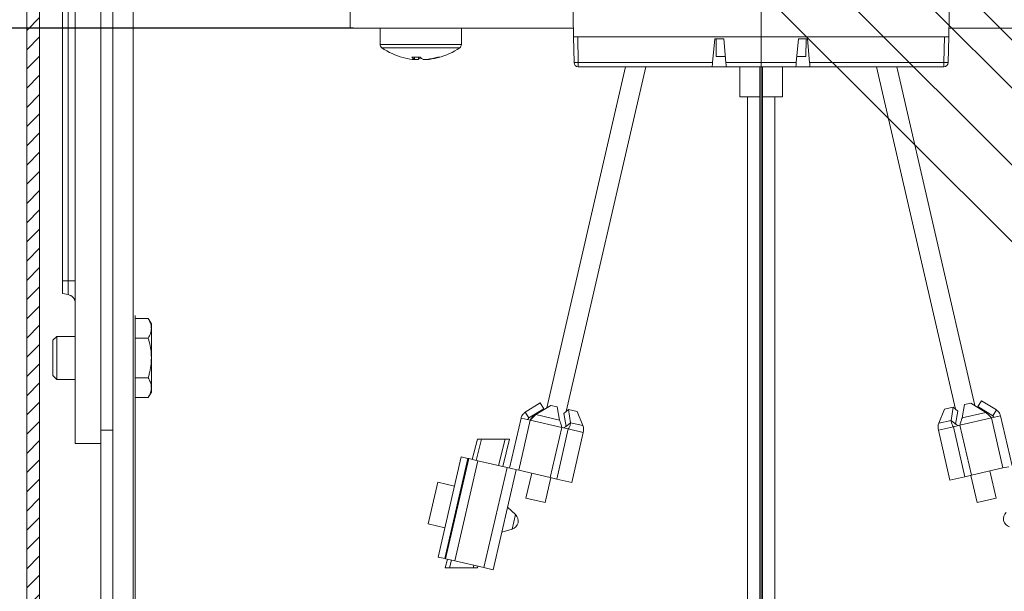
# Model space of a CAD drawing. Units: millimetres. Extents: x 1144 to 1622, y -5 to 931.
# Drawn here: x 1232 to 1347, y 674 to 741 of the extents above; entities that cross this region are included whole.
import ezdxf
from ezdxf.lldxf.tags import DXFTag

# ---------------------------------------------------------------- set-up
doc = ezdxf.new("R2010")
doc.units = ezdxf.units.MM
doc.linetypes.add('SLD-Plná', pattern=[0])
for name, color, linetype, lineweight in [('isotra', 80, 'Continuous', 9), ('konstrukce okna', 130, 'Continuous', 9), ('kóty', 10, 'Continuous', 9), ('osa', 51, 'DASHDOT', 9)]:
    doc.layers.add(name, color=color, linetype=linetype, lineweight=lineweight)
tags = doc.linetypes.add('DASHDOT', pattern=[25.4, 12.7, -6.35, 0, -6.35]).pattern_tags.tags
tags[10:11] = [DXFTag(74, 4), DXFTag(75, 0), DXFTag(340, '0'), DXFTag(46, 1.0), DXFTag(50, 0.0), DXFTag(44, 0.0), DXFTag(45, 0.0)]
tags[8:9] = [DXFTag(74, 4), DXFTag(75, 0), DXFTag(340, '0'), DXFTag(46, 1.0), DXFTag(50, 0.0), DXFTag(44, 0.0), DXFTag(45, 0.0)]
tags[6:7] = [DXFTag(74, 4), DXFTag(75, 0), DXFTag(340, '0'), DXFTag(46, 1.0), DXFTag(50, 0.0), DXFTag(44, 0.0), DXFTag(45, 0.0)]
tags[4:5] = [DXFTag(74, 4), DXFTag(75, 0), DXFTag(340, '0'), DXFTag(46, 1.0), DXFTag(50, 0.0), DXFTag(44, 0.0), DXFTag(45, 0.0)]
doc.dimstyles.new('ISO-25', dxfattribs={"dimtxt": 5, "dimasz": 5, "dimexe": 1.25, "dimexo": 0.625, "dimtad": 1, "dimdec": 0, "dimrnd": 1, "dimtxsty": 'Standard', "dimcen": 5, "dimadec": 0, "dimazin": 0, "dimtfac": 1, "dimtdec": 0, "dimtmove": 0, "dimatfit": 3, "dimfxl": 1, "dimarcsym": 0})

# ---------------------------------------------------------------- blocks, each defined once
blk = doc.blocks.new('*D96')
at = {"layer": 'Defpoints', "color": 0}
for p in [(1291.78, 798.04), (1171.79, 133.46), (1309.91, 133.46)]:
    blk.add_point(p, dxfattribs=at)
at = {"layer": 'kóty', "color": 0, "lineweight": -2}
for p, q in [((1291.16, 798.04), (1170.54, 798.04)), ((1171.79, 793.04), (1171.79, 138.46)), ((1309.28, 133.46), (1170.54, 133.46))]:
    blk.add_line(p, q, dxfattribs=at)
at = {"layer": 'kóty', "color": 0}
for points in [[(1172.63, 793.04), (1170.96, 793.04), (1171.79, 798.04)], [(1170.96, 138.46), (1172.63, 138.46), (1171.79, 133.46)]]:
    blk.add_solid(points, dxfattribs=at)
at = {"layer": 'kóty', "color": 0, "insert": (1168.67, 465.2), "char_height": 5, "attachment_point": 5, "rotation": 90}
blk.add_mtext('VZ', dxfattribs=at)
blk = doc.blocks.new('*D97')
at = {"layer": 'Defpoints', "color": 0}
for p in [(1271.18, 739.84), (1215.58, 133.46), (1309.91, 133.46)]:
    blk.add_point(p, dxfattribs=at)
at = {"layer": 'kóty', "color": 0, "lineweight": -2}
for p, q in [((1270.56, 739.84), (1214.33, 739.84)), ((1215.58, 734.84), (1215.58, 138.46)), ((1309.28, 133.46), (1214.33, 133.46))]:
    blk.add_line(p, q, dxfattribs=at)
at = {"layer": 'kóty', "color": 0}
for points in [[(1216.41, 734.84), (1214.74, 734.84), (1215.58, 739.84)], [(1214.74, 138.46), (1216.41, 138.46), (1215.58, 133.46)]]:
    blk.add_solid(points, dxfattribs=at)
at = {"layer": 'kóty', "color": 0, "insert": (1212.45, 465.32), "char_height": 5, "attachment_point": 5, "rotation": 90}
blk.add_mtext('VL', dxfattribs=at)
blk = doc.blocks.new('*D99')
at = {"layer": 'Defpoints', "color": 0}
for p in [(1193.38, 798.04), (1290.76, 798.04), (1292.78, 532.37)]:
    blk.add_point(p, dxfattribs=at)
at = {"layer": 'kóty', "color": 0, "lineweight": -2}
for p, q in [((1290.13, 798.04), (1192.13, 798.04)), ((1193.38, 537.37), (1193.38, 793.04)), ((1292.16, 532.37), (1192.13, 532.37))]:
    blk.add_line(p, q, dxfattribs=at)
at = {"layer": 'kóty', "color": 0}
for points in [[(1194.21, 793.04), (1192.54, 793.04), (1193.38, 798.04)], [(1192.54, 537.37), (1194.21, 537.37), (1193.38, 532.37)]]:
    blk.add_solid(points, dxfattribs=at)
at = {"layer": 'kóty', "color": 0, "insert": (1190.25, 665.21), "char_height": 5, "attachment_point": 5, "rotation": 90}
blk.add_mtext('VP', dxfattribs=at)

msp = doc.modelspace()

# ---------------------------------------------------------------- hatches: boundary and pattern name
at = {"layer": 'isotra'}
h = msp.add_hatch(dxfattribs=at)
h.set_pattern_fill('ANSI31', color=256, scale=0.5, style=0)
h.set_pattern_definition([(45, (541.3302, 196.6758), (-1.122532, 1.122532), [])])
h.paths.add_polyline_path([(1404.48, 811.34), (1404.48, 812.84), (1235.41, 812.84, 0.414108), (1232.41, 809.84), (1232.41, 809.84), (1232.41, 508.18, 0.896461), (1238.34, 507.53), (1236.87, 507.85, -0.896461), (1233.91, 508.18), (1233.91, 508.49, -0.042237), (1233.89, 508.66), (1233.68, 520.68), (1233.91, 520.68), (1233.91, 809.84, -0.414214), (1235.41, 811.34)])
at = {"layer": 'konstrukce okna'}
h = msp.add_hatch(dxfattribs=at)
h.set_pattern_fill('ANSI31', color=256, scale=2, angle=90, style=0)
h.set_pattern_definition([(135, (538.726, -21.003), (-4.490128, -4.490128), [])])
edge = h.paths.add_edge_path()
edge.add_line((1426.48, 605.94), (1426.48, 815.84))
edge.add_line((1296.1, 764.06), (1480.16, 579.98))
edge.add_line((1404.48, 612.94), (1404.48, 812.84))
edge.add_line((1404.48, 612.94), (1422.49, 612.94))
edge.add_line((1422.48, 612.94), (1406.48, 612.94))
edge.add_line((1422.49, 612.94), (1422.49, 605.94))
edge.add_line((1426.48, 605.94), (1422.48, 605.94))

# ---------------------------------------------------------------- linework, layer by layer
at = {"layer": 'isotra'}
for p, q in [((1232.41, 809.97), (1232.41, 508.18)), ((1233.91, 809.84), (1233.91, 508.18)), ((1238.06, 807.34), (1238.06, 691.34)), ((1241.06, 807.34), (1241.06, 691.34)), ((1236.56, 710.34), (1236.56, 794.34)), ((1241.06, 758.95), (1241.06, 692.89)), ((1242.46, 692.89), (1242.46, 758.95)), ((1296.15, 745.09), (1296.26, 738.84)), ((1340.06, 738.84), (1340.17, 745.09)), ((1270.16, 739.84), (1270.16, 741.84)), ((1296.24, 739.84), (1270.16, 739.84)), ((1273.66, 739.84), (1273.66, 737.94)), ((1283.16, 737.94), (1283.16, 739.84)), ((1366.16, 739.84), (1340.07, 739.84)), ((1296.26, 738.84), (1340.06, 738.84)), ((1296.31, 735.83), (1296.26, 738.84)), ((1312.74, 738.61), (1312.49, 735.83)), ((1313.8, 738.61), (1312.74, 738.61)), ((1312.89, 738.61), (1312.92, 736.54)), ((1314.04, 735.83), (1313.8, 738.61)), ((1322.51, 738.61), (1322.27, 735.83)), ((1323.58, 738.61), (1322.51, 738.61)), ((1323.39, 736.54), (1323.43, 738.61)), ((1323.82, 735.83), (1323.58, 738.61)), ((1340.06, 738.84), (1340, 735.83)), ((1277.68, 736.21), (1277.4, 736.21)), ((1277.68, 736.21), (1277.69, 736.46)), ((1277.68, 736.21), (1278.13, 736.21)), ((1278.13, 736.46), (1278.13, 736.21)), ((1279.15, 736.21), (1278.68, 736.21)), ((1279.15, 736.21), (1279.41, 736.21)), ((1313.98, 736.54), (1312.92, 736.54)), ((1323.39, 736.54), (1322.33, 736.54)), ((1302.33, 735.34), (1293.13, 695.51)), ((1295.4, 695.1), (1304.69, 735.34)), ((1312.45, 735.34), (1296.81, 735.34)), ((1312.45, 735.34), (1314.08, 735.34)), ((1322.23, 735.34), (1314.08, 735.34)), ((1315.66, 735.34), (1315.66, 731.84)), ((1320.66, 731.84), (1320.66, 735.34)), ((1322.23, 735.34), (1323.86, 735.34)), ((1339.5, 735.34), (1323.86, 735.34)), ((1331.63, 735.34), (1340.85, 695.37)), ((1343.12, 695.77), (1333.99, 735.34)), ((1316.67, 731.84), (1315.66, 731.84)), ((1317.99, 731.84), (1316.67, 731.84)), ((1320.66, 731.84), (1318.33, 731.84)), ((1236.56, 708.86), (1236.56, 710.34)), ((1237.23, 708.74), (1236.56, 708.86)), ((1245.06, 706.28), (1245.06, 538.78)), ((1245.06, 705.96), (1246.6, 705.96)), ((1246.6, 705.96), (1246.96, 705.34)), ((1246.96, 705.34), (1246.96, 704.81)), ((1235.46, 703.4), (1235.9, 703.84)), ((1235.9, 703.84), (1238.06, 703.84)), ((1235.9, 701.34), (1235.9, 703.84)), ((1246.96, 701.34), (1246.96, 704.81)), ((1235.46, 701.34), (1235.46, 703.4)), ((1245.06, 703.65), (1246.6, 703.65)), ((1235.46, 699.29), (1235.46, 701.34)), ((1235.9, 698.84), (1235.9, 701.34)), ((1246.96, 701.34), (1246.96, 697.88)), ((1235.9, 698.84), (1235.46, 699.29)), ((1238.06, 698.84), (1235.9, 698.84)), ((1245.06, 699.03), (1246.6, 699.03)), ((1246.96, 697.34), (1246.6, 696.72)), ((1246.96, 697.88), (1246.96, 697.34)), ((1245.06, 696.72), (1246.6, 696.72)), ((1292.36, 696.09), (1290.62, 695.01)), ((1291.86, 694.72), (1293.6, 695.8)), ((1292.36, 696.09), (1292.78, 695.41)), ((1293.6, 695.8), (1294.36, 695.63)), ((1294.36, 695.63), (1294.62, 694.08)), ((1341.63, 694.34), (1341.89, 695.89)), ((1341.89, 695.89), (1342.66, 696.06)), ((1342.66, 696.06), (1344.39, 694.98)), ((1343.47, 695.67), (1343.9, 696.35)), ((1345.21, 694.59), (1343.47, 695.67)), ((1345.63, 695.27), (1343.9, 696.35)), ((1290.62, 695.01), (1291.05, 694.33)), ((1292.78, 695.41), (1291.05, 694.33)), ((1295.13, 694.87), (1295.65, 695.33)), ((1295.39, 693.32), (1295.13, 694.87)), ((1295.91, 693.78), (1295.65, 695.33)), ((1295.65, 695.33), (1296.68, 695.09)), ((1296.68, 695.09), (1297.35, 693.45)), ((1338.9, 693.71), (1339.57, 695.35)), ((1339.57, 695.35), (1340.6, 695.59)), ((1340.6, 695.59), (1340.34, 694.05)), ((1340.6, 695.59), (1341.12, 695.13)), ((1341.12, 695.13), (1340.86, 693.59)), ((1345.05, 694.33), (1346.12, 694.58)), ((1345.63, 695.27), (1345.21, 694.59)), ((1345.34, 694.4), (1345.21, 694.59)), ((1346.12, 694.58), (1347.47, 688.73)), ((1288.78, 688.47), (1290.13, 694.32)), ((1290.13, 694.32), (1291.2, 694.07)), ((1291.05, 694.33), (1290.91, 694.14)), ((1295.49, 693.41), (1295.32, 693.29)), ((1295.91, 693.78), (1295.49, 693.41)), ((1340.34, 694.05), (1340.76, 693.67)), ((1340.61, 693.31), (1341.37, 693.48)), ((1340.94, 693.55), (1340.76, 693.67)), ((1340.93, 693.55), (1341.16, 693.44)), ((1242.46, 692.89), (1241.06, 692.89)), ((1241.06, 692.89), (1241.06, 692.3)), ((1242.46, 533.65), (1242.46, 692.89)), ((1294.88, 693.22), (1295.64, 693.05)), ((1295.09, 693.18), (1295.32, 693.29)), ((1296.04, 686.8), (1297.39, 692.64)), ((1338.86, 692.9), (1340.21, 687.06)), ((1238.06, 691.34), (1241.06, 691.34)), ((1241.06, 691.38), (1241.06, 533.65)), ((1285.02, 691.84), (1284.43, 689.48)), ((1285.02, 691.84), (1285.52, 691.84)), ((1285.52, 691.84), (1288.27, 691.84)), ((1288.77, 691.84), (1287.98, 688.66)), ((1288.27, 691.84), (1288.77, 691.84)), ((1280.43, 678.09), (1283.13, 689.78)), ((1281.21, 677.91), (1283.91, 689.6)), ((1281.31, 677.88), (1284.01, 689.58)), ((1283.13, 689.78), (1283.91, 689.6)), ((1284.01, 689.58), (1283.91, 689.6)), ((1284.01, 689.58), (1285.08, 689.33)), ((1285.08, 689.33), (1288.49, 688.54)), ((1286.86, 676.6), (1289.56, 688.29)), ((1288.49, 688.54), (1289.17, 688.38)), ((1289.86, 688.23), (1289.17, 688.38)), ((1289.86, 688.23), (1293.53, 687.38)), ((1291.37, 687.88), (1290.7, 684.98)), ((1342.72, 687.64), (1341.96, 687.46)), ((1342.64, 687.62), (1343.37, 684.46)), ((1342.72, 687.64), (1346.4, 688.49)), ((1345.61, 684.98), (1344.88, 688.14)), ((1347.08, 688.64), (1346.4, 688.49)), ((1279.27, 681.95), (1280.4, 686.82)), ((1282.34, 686.37), (1280.4, 686.82)), ((1292.94, 684.46), (1293.61, 687.36)), ((1294.29, 687.2), (1293.53, 687.38)), ((1294.29, 687.2), (1296.04, 686.8)), ((1340.21, 687.06), (1341.96, 687.46)), ((1283.22, 686.17), (1283.12, 686.19)), ((1292.94, 684.46), (1290.7, 684.98)), ((1343.37, 684.46), (1345.61, 684.98)), ((1289.48, 683.04), (1288.55, 683.91)), ((1279.27, 681.95), (1281.22, 681.5)), ((1282, 681.32), (1282.1, 681.29)), ((1287.88, 680.99), (1289.09, 681.36)), ((1280.43, 678.09), (1281.21, 677.91)), ((1281.31, 677.88), (1281.21, 677.91)), ((1281.53, 677.83), (1281.28, 676.84)), ((1281.31, 677.88), (1282.38, 677.64)), ((1282.38, 677.64), (1285.79, 676.85)), ((1281.28, 676.84), (1281.78, 676.84)), ((1284.53, 676.84), (1281.78, 676.84)), ((1284.53, 676.84), (1285.03, 676.84)), ((1285.07, 677.01), (1285.03, 676.84)), ((1285.79, 676.85), (1286.86, 676.6))]:
    msp.add_line(p, q, dxfattribs=at)
at = {"layer": 'isotra', "linetype": 'SLD-Plná'}
for p, q in [((1237.23, 794.34), (1237.23, 710.34)), ((1244.83, 538.78), (1244.83, 758.95)), ((1296.76, 738.84), (1296.81, 735.83)), ((1339.5, 735.83), (1339.56, 738.84)), ((1283.16, 737.94), (1273.66, 737.94)), ((1282.96, 737.57), (1273.85, 737.57)), ((1296.81, 735.83), (1312.49, 735.83)), ((1296.81, 735.34), (1296.81, 735.83)), ((1314.04, 735.83), (1322.27, 735.83)), ((1323.82, 735.83), (1339.5, 735.83)), ((1339.5, 735.83), (1339.5, 735.34)), ((1237.23, 710.34), (1236.56, 710.34)), ((1237.23, 710.34), (1238.06, 710.34)), ((1237.23, 710.34), (1237.23, 708.74)), ((1294.62, 694.08), (1291.86, 694.72)), ((1341.63, 694.34), (1344.39, 694.98)), ((1289.86, 688.23), (1291.2, 694.07)), ((1294.88, 693.22), (1291.2, 694.07)), ((1297.35, 693.45), (1295.91, 693.78)), ((1340.61, 693.31), (1338.86, 692.9)), ((1340.34, 694.05), (1338.9, 693.71)), ((1340.61, 693.31), (1341.96, 687.46)), ((1345.05, 694.33), (1341.37, 693.48)), ((1341.37, 693.48), (1342.72, 687.64)), ((1345.05, 694.33), (1346.4, 688.49)), ((1293.53, 687.38), (1294.88, 693.22)), ((1294.29, 687.2), (1295.64, 693.05)), ((1297.39, 692.64), (1295.64, 693.05)), ((1285.52, 691.84), (1284.9, 689.37)), ((1288.27, 691.84), (1287.5, 688.77)), ((1282.38, 677.64), (1285.08, 689.33)), ((1285.79, 676.85), (1288.49, 688.54)), ((1289.48, 683.04), (1289.09, 681.36)), ((1282, 677.72), (1281.78, 676.84)), ((1284.6, 677.12), (1284.53, 676.84))]:
    msp.add_line(p, q, dxfattribs=at)
at = {"layer": 'isotra', "color": 3}
for p, q in [((1317.99, 735.34), (1317.99, 666.78)), ((1318.33, 735.34), (1318.33, 666.53)), ((1316.56, 731.84), (1316.56, 667.77)), ((1319.76, 665.63), (1319.76, 731.84))]:
    msp.add_line(p, q, dxfattribs=at)
at = {"layer": 'isotra', "flags": 128}
for points in [[(1312.49, 735.83), (1312.48, 735.74), (1312.48, 735.64), (1312.47, 735.56), (1312.46, 735.49), (1312.46, 735.42), (1312.45, 735.38), (1312.45, 735.35), (1312.45, 735.34)], [(1314.08, 735.34), (1314.08, 735.35), (1314.08, 735.38), (1314.08, 735.42), (1314.07, 735.49), (1314.07, 735.56), (1314.06, 735.64), (1314.05, 735.74), (1314.04, 735.83)], [(1322.27, 735.83), (1322.26, 735.74), (1322.25, 735.64), (1322.25, 735.56), (1322.24, 735.49), (1322.23, 735.42), (1322.23, 735.38), (1322.23, 735.35), (1322.23, 735.34)], [(1323.86, 735.34), (1323.86, 735.35), (1323.86, 735.38), (1323.85, 735.42), (1323.85, 735.49), (1323.84, 735.56), (1323.84, 735.64), (1323.83, 735.74), (1323.82, 735.83)]]:
    msp.add_lwpolyline(points, dxfattribs=at)
at = {"layer": 'isotra'}
for centre, radius, start, end in [((1274.11, 737.94), 0.45, 180, 235.2821), ((1278.41, 744.14), 8, 235.2821, 255.1532), ((1278.41, 744.14), 8, 284.8468, 304.7179), ((1282.71, 737.94), 0.45, 304.7179, 0), ((1278.28, 743.67), 7.51, 255.1505, 263.3021), ((1277.86, 744.68), 8.23, 266.5283, 273.4717), ((1278.12, 737.1), 0.988, 219.7271, 243.7977), ((1277.72, 737.06), 0.941, 295.9205, 316.5705), ((1279.11, 737.1), 0.988, 219.7276, 243.7978), ((1278.27, 743.67), 7.51, 276.6989, 286.4193), ((1278.53, 743.67), 7.51, 276.6988, 286.4195), ((1280.52, 737.01), 0.561, 256.6742, 283.3258), ((1296.81, 735.84), 0.5, 181, 270), ((1339.5, 735.84), 0.5, 270, 359), ((1237.06, 707.75), 1, 0, 80), ((1293.62, 692.52), 2.9, 106.9098, 145.5617), ((1296.07, 692.97), 1.36, 345.9993, 20.6506), ((1340.18, 693.23), 1.36, 159.3494, 194.0007), ((1288.8, 682.31), 1, 286.9566, 47.0434), ((1347.45, 682.57), 1, 132.9566, 253.0434)]:
    msp.add_arc(centre, radius, start, end, dxfattribs=at)
at = {"layer": 'isotra', "linetype": 'SLD-Plná'}
for centre in [(1296.56, 743), (1339.75, 743)]:
    msp.add_arc(centre, 7.17, 268.0035, 271.9965, dxfattribs=at)
at = {"layer": 'isotra'}
for points, knots in [([(1246.96, 704.81), (1246.95, 704.83), (1246.95, 704.95), (1246.93, 705.16), (1246.85, 705.43), (1246.74, 705.7), (1246.65, 705.87), (1246.6, 705.96)], [0, 0, 0, 0, 0.070013, 0.29978, 0.530809, 0.765015, 1, 1, 1, 1]), ([(1246.6, 703.65), (1246.69, 703.84), (1246.84, 704.12), (1246.94, 704.51), (1246.95, 704.71), (1246.96, 704.81)], [0, 0, 0, 0, 0.495251, 0.746818, 1, 1, 1, 1]), ([(1246.96, 701.34), (1246.95, 701.51), (1246.94, 701.99), (1246.83, 702.77), (1246.68, 703.36), (1246.6, 703.65)], [0, 0, 0, 0, 0.220813, 0.60812, 1, 1, 1, 1]), ([(1246.6, 699.03), (1246.64, 699.18), (1246.76, 699.63), (1246.92, 700.4), (1246.94, 701.03), (1246.96, 701.34)], [0, 0, 0, 0, 0.196935, 0.595747, 1, 1, 1, 1]), ([(1246.96, 697.88), (1246.95, 697.91), (1246.95, 698.11), (1246.87, 698.5), (1246.69, 698.85), (1246.6, 699.03)], [0, 0, 0, 0, 0.070047, 0.530762, 1, 1, 1, 1]), ([(1246.6, 696.72), (1246.65, 696.82), (1246.75, 697), (1246.86, 697.29), (1246.94, 697.58), (1246.95, 697.78), (1246.96, 697.88)], [0, 0, 0, 0, 0.247269, 0.495363, 0.746874, 1, 1, 1, 1]), ([(1290.62, 695.01), (1290.53, 694.93), (1290.32, 694.77), (1290.18, 694.51), (1290.14, 694.35), (1290.13, 694.32)], [0, 0, 0, 0, 0.410671, 0.905561, 1, 1, 1, 1]), ([(1291.2, 694.07), (1291.3, 694.17), (1291.5, 694.39), (1291.72, 694.61), (1291.84, 694.7), (1291.86, 694.72)], [0, 0, 0, 0, 0.410671, 0.905561, 1, 1, 1, 1]), ([(1344.39, 694.98), (1344.48, 694.91), (1344.67, 694.74), (1344.89, 694.5), (1345.03, 694.36), (1345.05, 694.33)], [0, 0, 0, 0, 0.410671, 0.905561, 1, 1, 1, 1]), ([(1346.12, 694.58), (1346.08, 694.69), (1346, 694.94), (1345.79, 695.16), (1345.65, 695.25), (1345.63, 695.27)], [0, 0, 0, 0, 0.410671, 0.905561, 1, 1, 1, 1]), ([(1294.62, 694.08), (1294.66, 693.98), (1294.75, 693.75), (1294.83, 693.43), (1294.88, 693.25), (1294.88, 693.22)], [0, 0, 0, 0, 0.419506, 0.90446, 1, 1, 1, 1]), ([(1295.64, 693.05), (1295.7, 693.16), (1295.84, 693.39), (1295.9, 693.64), (1295.91, 693.76), (1295.91, 693.78)], [0, 0, 0, 0, 0.419506, 0.90446, 1, 1, 1, 1]), ([(1340.34, 694.05), (1340.36, 693.95), (1340.38, 693.75), (1340.5, 693.48), (1340.59, 693.33), (1340.61, 693.31)], [0, 0, 0, 0, 0.419506, 0.90446, 1, 1, 1, 1]), ([(1341.37, 693.48), (1341.4, 693.62), (1341.48, 693.9), (1341.57, 694.18), (1341.63, 694.32), (1341.63, 694.34)], [0, 0, 0, 0, 0.419506, 0.90446, 1, 1, 1, 1])]:
    msp.add_open_spline(points, degree=3, knots=knots, dxfattribs=at)
at = {"layer": 'osa'}
for q in [(1485.65, 599.85), (1318.16, 96.03)]:
    msp.add_line((1318.16, 767.84), q, dxfattribs=at)

# ---------------------------------------------------------------- dimensions: what is measured, and where the dimension line sits
at = {"layer": 'kóty'}
for base, p1, text, picture, middle in [((1171.79, 133.46), (1291.78, 798.04), 'VZ', '*D96', (1171.79, 465.2)), ((1215.58, 133.46), (1271.18, 739.84), 'VL', '*D97', (1215.58, 465.32))]:
    dim = msp.add_linear_dim(base=base, p1=p1, p2=(1309.91, 133.46), angle=90, text=text, dimstyle='ISO-25', override={"dimlfac": 1}, dxfattribs=at)
    dim.commit()
    dim.dimension.update_dxf_attribs({"geometry": picture, "text_midpoint": middle, "dimtype": 160})
dim = msp.add_linear_dim(base=(1193.38, 798.04), p1=(1292.78, 532.37), p2=(1290.76, 798.04), angle=90, text='VP', dimstyle='ISO-25', override={"dimlfac": 1}, dxfattribs=at)
dim.commit()
dim.dimension.update_dxf_attribs({"geometry": '*D99', "text_midpoint": (1190.25, 665.21)})

doc.saveas('drawing.dxf')
